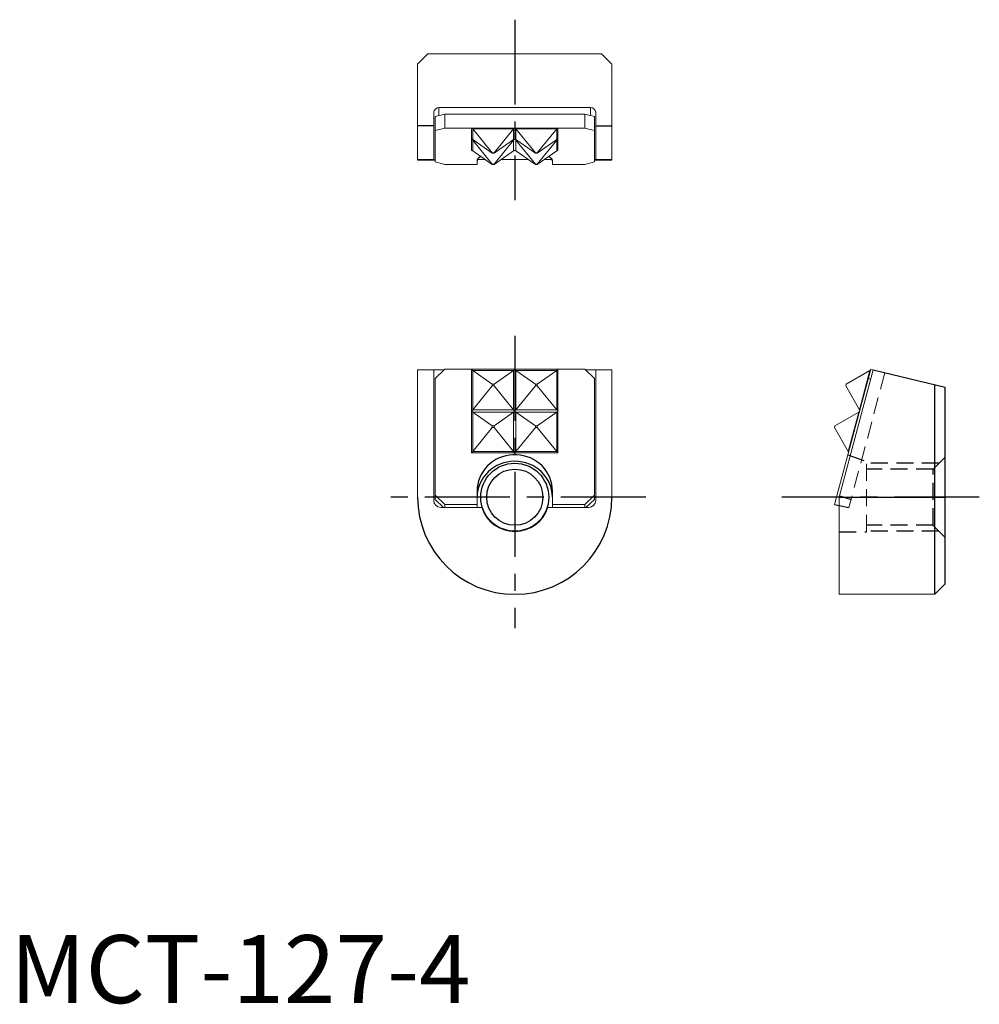
# Model space of a CAD drawing. Extents: x 0.7 to 71.3, y -0.1 to 72.4.
import ezdxf

# ---------------------------------------------------------------- set-up
doc = ezdxf.new("R2010")
doc.units = 0
doc.header["$LTSCALE"] = 5
doc.header["$MEASUREMENT"] = 0
doc.linetypes.add('CENTER', pattern=[2, 1.25, -0.25, 0.25, -0.25])
doc.linetypes.add('HIDDEN', pattern=[0.375, 0.25, -0.125])
for name, color, linetype in [('1', 1, 'CENTER'), ('2', 2, 'HIDDEN'), ('3', 3, 'Continuous')]:
    doc.layers.add(name, color=color, linetype=linetype)
doc.styles.add('Standard1', font='ARIAL.TTF')

msp = doc.modelspace()

# ---------------------------------------------------------------- linework, layer by layer
at = {"lineweight": 0}
for p, q in [((30.722, 69.853), (29.96, 69.091)), ((43.488, 69.853), (30.722, 69.853)), ((43.488, 69.853), (44.25, 69.091)), ((29.96, 69.091), (29.96, 62.048)), ((44.25, 69.091), (44.25, 62.048)), ((31.15, 65.506), (31.15, 62.048)), ((31.952, 65.402), (31.252, 65.221)), ((31.252, 65.221), (31.252, 61.891)), ((42.679, 65.887), (31.531, 65.887)), ((31.531, 65.887), (31.531, 65.293)), ((31.952, 64.372), (31.952, 65.402)), ((42.258, 65.402), (31.952, 65.402)), ((42.258, 65.402), (42.959, 65.221)), ((42.258, 64.372), (42.258, 65.402)), ((42.679, 65.887), (42.679, 65.293)), ((42.959, 65.221), (42.959, 61.891)), ((43.06, 65.506), (43.06, 62.048)), ((31.252, 64.191), (31.952, 64.372)), ((31.952, 64.372), (42.258, 64.372)), ((42.959, 64.191), (42.258, 64.372)), ((35.581, 62.524), (35.581, 62.557)), ((31.252, 61.891), (31.952, 61.71)), ((31.952, 61.71), (34.337, 61.71)), ((34.337, 61.71), (34.337, 61.973)), ((34.363, 62.066), (34.939, 62.066)), ((35.581, 61.702), (35.581, 61.735)), ((36.097, 62.066), (38.114, 62.066)), ((39.85, 62.066), (39.272, 62.066)), ((39.874, 61.71), (39.874, 61.973)), ((39.874, 61.71), (42.258, 61.71)), ((42.959, 61.891), (42.258, 61.71)), ((29.96, 46.585), (29.96, 37.22)), ((29.96, 46.585), (31.906, 46.585)), ((31.15, 46.585), (31.15, 37.283)), ((31.252, 45.953), (31.952, 46.63)), ((31.952, 46.63), (42.258, 46.63)), ((42.959, 45.953), (42.258, 46.63)), ((42.305, 46.585), (44.25, 46.585)), ((43.06, 46.585), (43.06, 37.283)), ((44.25, 46.585), (44.25, 37.22)), ((63.294, 46.63), (60.631, 36.693)), ((63.459, 46.585), (60.969, 37.22)), ((61.478, 45.538), (63.234, 46.553)), ((62.459, 43.659), (63.234, 46.553)), ((63.294, 46.63), (63.459, 46.585)), ((31.252, 45.953), (31.252, 37.37)), ((42.959, 45.953), (42.959, 37.37)), ((63.112, 45.953), (63.281, 45.908)), ((61.478, 45.538), (61.445, 45.416)), ((62.459, 43.659), (61.445, 45.416)), ((60.656, 42.472), (62.413, 43.486)), ((61.637, 40.592), (62.413, 43.486)), ((60.656, 42.472), (60.623, 42.349)), ((61.637, 40.592), (60.623, 42.349)), ((34.337, 36.467), (34.337, 37.675)), ((39.874, 36.467), (39.874, 37.675)), ((31.15, 37.283), (31.15, 36.992)), ((31.252, 37.37), (31.252, 37.06)), ((31.252, 37.37), (31.952, 36.693)), ((31.252, 37.06), (31.866, 36.467)), ((42.959, 37.37), (42.258, 36.693)), ((42.959, 37.06), (42.344, 36.467)), ((42.959, 37.37), (42.959, 37.06)), ((43.06, 37.283), (43.06, 36.992)), ((60.969, 30.075), (60.969, 37.22)), ((34.679, 36.467), (31.658, 36.467)), ((31.952, 36.693), (31.952, 36.467)), ((31.952, 36.693), (34.337, 36.693)), ((42.552, 36.467), (39.531, 36.467)), ((39.874, 36.693), (42.258, 36.693)), ((42.258, 36.693), (42.258, 36.467)), ((68.013, 30.075), (68.774, 30.837)), ((68.013, 30.075), (60.969, 30.075)), ((68.013, 30.075), (68.013, 30.075))]:
    msp.add_line(p, q, dxfattribs=at)
for p, q in [((31.15, 64.538), (29.96, 64.538)), ((43.06, 64.538), (44.25, 64.538)), ((29.96, 62.048), (31.252, 62.048)), ((31.252, 62.048), (29.961, 62.048)), ((42.959, 62.048), (44.249, 62.048)), ((44.25, 62.048), (42.959, 62.048)), ((63.459, 46.585), (68.774, 45.315)), ((68.013, 30.075), (68.013, 45.497)), ((68.774, 30.837), (68.774, 45.315)), ((60.969, 37.22), (68.774, 37.22)), ((60.631, 36.693), (60.969, 36.621))]:
    msp.add_line(p, q)
at = {"flags": 128}
for points in [[(34.623, 62.29), (34.535, 62.239), (34.449, 62.175), (34.387, 62.108), (34.349, 62.041), (34.337, 61.973)], [(39.874, 61.973), (39.861, 62.041), (39.824, 62.108), (39.762, 62.175), (39.675, 62.239), (39.588, 62.29)], [(39.874, 37.675), (39.861, 37.929), (39.824, 38.181), (39.762, 38.428), (39.675, 38.669), (39.566, 38.9), (39.434, 39.12), (39.281, 39.328), (39.109, 39.52), (38.918, 39.696), (38.711, 39.853), (38.49, 39.991), (38.255, 40.107), (38.011, 40.202), (37.758, 40.274), (37.499, 40.322), (37.237, 40.346), (36.973, 40.346), (36.711, 40.322), (36.452, 40.274), (36.2, 40.202), (35.955, 40.107), (35.721, 39.991), (35.499, 39.853), (35.292, 39.696), (35.101, 39.52), (34.929, 39.328), (34.776, 39.12), (34.644, 38.9), (34.535, 38.669), (34.449, 38.428), (34.387, 38.181), (34.349, 37.929), (34.337, 37.675)]]:
    msp.add_lwpolyline(points, dxfattribs=at)
msp.add_circle((37.105, 37.22), 2.067)
at = {"lineweight": 0}
for centre, radius, start, end in [((31.525, 65.512), 0.375, 89.02429, 178.98987), ((42.686, 65.512), 0.375, 1.01013, 90.97571), ((63.171, 46.663), 0.127, 300, 345), ((62.349, 43.596), 0.127, 300, 345), ((62.349, 43.596), 0.127, 345, 30), ((61.527, 40.529), 0.127, 345, 30), ((31.667, 36.984), 0.517, 179.03848, 269.00507), ((42.543, 36.984), 0.517, 270.99493, 0.96152), ((37.105, 37.22), 2.54, 197.2509, 342.7491)]:
    msp.add_arc(centre, radius, start, end, dxfattribs=at)
msp.add_arc((37.105, 37.22), 7.145, 180, 0)
msp.add_ellipse((37.105, 37.22), major_axis=(-2.769, -0.001), ratio=0.954938, start_param=3.141208, end_param=6.2828)
at = {"layer": '1'}
for p, q in [((37.105, 72.353), (37.105, 59.085)), ((37.105, 49.085), (37.105, 27.575)), ((46.749, 37.22), (27.46, 37.22)), ((71.274, 37.22), (56.749, 37.22))]:
    msp.add_line(p, q, dxfattribs=at)
at = {"layer": '2', "lineweight": 0}
for p, q in [((64.324, 46.38), (61.688, 36.467)), ((62.969, 34.68), (62.969, 39.864))]:
    msp.add_line(p, q, dxfattribs=at)
at = {"layer": '2'}
for p, q in [((61.61, 40.346), (62.969, 39.864)), ((67.874, 39.287), (68.774, 40.187)), ((68.307, 39.72), (62.969, 39.72)), ((67.874, 39.287), (62.969, 39.287)), ((67.874, 35.153), (67.874, 39.287)), ((60.994, 37.315), (61.846, 37.06)), ((60.969, 36.621), (61.688, 36.467)), ((67.874, 35.153), (62.969, 35.153)), ((68.774, 34.253), (67.874, 35.153)), ((60.969, 34.68), (62.969, 34.68)), ((68.307, 34.72), (62.969, 34.72))]:
    msp.add_line(p, q, dxfattribs=at)
at = {"layer": '3', "lineweight": 0}
for p, q in [((33.93, 62.729), (33.93, 64.372)), ((35.454, 62.557), (34.02, 64.313)), ((34.02, 64.313), (37.015, 64.313)), ((34.02, 63.538), (34.02, 64.313)), ((37.015, 64.313), (35.581, 62.557)), ((37.015, 63.538), (37.015, 64.313)), ((37.195, 64.313), (38.629, 62.557)), ((37.195, 63.538), (37.195, 64.313)), ((37.195, 64.313), (40.19, 64.313)), ((38.756, 62.557), (40.19, 64.313)), ((40.19, 63.538), (40.19, 64.313)), ((40.28, 62.729), (40.28, 64.372)), ((34.02, 63.538), (35.454, 62.524)), ((35.454, 61.735), (34.02, 63.491)), ((34.02, 62.716), (34.02, 63.491)), ((35.581, 62.524), (37.015, 63.538)), ((37.015, 63.491), (35.581, 61.735)), ((37.015, 62.716), (37.015, 63.491)), ((38.629, 62.524), (37.195, 63.538)), ((37.195, 63.491), (38.629, 61.735)), ((37.195, 62.716), (37.195, 63.491)), ((40.19, 63.538), (38.756, 62.524)), ((38.756, 61.735), (40.19, 63.491)), ((40.19, 62.716), (40.19, 63.491)), ((34.02, 62.716), (35.454, 61.702)), ((35.454, 62.557), (35.581, 62.557)), ((35.454, 62.557), (35.454, 62.524)), ((35.581, 62.524), (35.454, 62.524)), ((35.581, 61.702), (37.015, 62.716)), ((38.629, 61.702), (37.195, 62.716)), ((38.629, 62.524), (38.629, 62.557)), ((38.629, 62.557), (38.756, 62.557)), ((38.756, 62.524), (38.629, 62.524)), ((40.19, 62.716), (38.756, 61.702)), ((38.756, 62.557), (38.756, 62.524)), ((35.454, 61.735), (35.581, 61.735)), ((35.454, 61.735), (35.454, 61.702)), ((35.581, 61.702), (35.454, 61.702)), ((38.629, 61.735), (38.756, 61.735)), ((38.629, 61.702), (38.629, 61.735)), ((38.756, 61.702), (38.629, 61.702)), ((38.756, 61.735), (38.756, 61.702)), ((33.93, 40.496), (33.93, 46.63)), ((34.02, 46.553), (37.015, 46.553)), ((34.02, 43.659), (34.02, 46.553)), ((35.454, 45.538), (34.02, 46.553)), ((37.015, 46.553), (35.581, 45.538)), ((37.015, 43.659), (37.015, 46.553)), ((37.195, 46.553), (40.19, 46.553)), ((37.195, 43.659), (37.195, 46.553)), ((37.195, 46.553), (38.629, 45.538)), ((38.756, 45.538), (40.19, 46.553)), ((40.19, 43.659), (40.19, 46.553)), ((40.28, 40.496), (40.28, 46.63)), ((34.02, 43.659), (35.454, 45.416)), ((35.454, 45.538), (35.581, 45.538)), ((35.454, 45.538), (35.454, 45.416)), ((35.581, 45.416), (35.454, 45.416)), ((35.581, 45.416), (35.581, 45.538)), ((35.581, 45.416), (37.015, 43.659)), ((38.629, 45.416), (37.195, 43.659)), ((38.629, 45.538), (38.756, 45.538)), ((38.629, 45.416), (38.629, 45.538)), ((38.756, 45.416), (38.629, 45.416)), ((38.756, 45.538), (38.756, 45.416)), ((40.19, 43.659), (38.756, 45.416)), ((34.02, 43.659), (37.015, 43.659)), ((34.02, 43.486), (37.015, 43.486)), ((34.02, 40.592), (34.02, 43.486)), ((35.454, 42.472), (34.02, 43.486)), ((37.015, 43.486), (35.581, 42.472)), ((37.015, 40.592), (37.015, 43.486)), ((37.195, 43.659), (40.19, 43.659)), ((37.195, 43.486), (40.19, 43.486)), ((37.195, 40.592), (37.195, 43.486)), ((37.195, 43.486), (38.629, 42.472)), ((38.756, 42.472), (40.19, 43.486)), ((40.19, 40.592), (40.19, 43.486)), ((34.02, 40.592), (35.454, 42.349)), ((35.454, 42.472), (35.581, 42.472)), ((35.454, 42.472), (35.454, 42.349)), ((35.581, 42.349), (35.454, 42.349)), ((35.581, 42.349), (35.581, 42.472)), ((35.581, 42.349), (37.015, 40.592)), ((38.629, 42.349), (37.195, 40.592)), ((38.629, 42.472), (38.756, 42.472)), ((38.629, 42.349), (38.629, 42.472)), ((38.756, 42.349), (38.629, 42.349)), ((38.756, 42.472), (38.756, 42.349)), ((40.19, 40.592), (38.756, 42.349)), ((34.02, 40.592), (40.19, 40.592)), ((34.02, 40.592), (37.015, 40.592)), ((33.93, 40.496), (40.28, 40.496))]:
    msp.add_line(p, q, dxfattribs=at)
at = {"layer": '3'}
msp.add_circle((37.105, 37.22), 2.5, dxfattribs=at)
at = {"layer": '3', "lineweight": 0}
for centre, radius, start, end in [((33.883, 64.203), 0.175, 38.7707, 74.46604), ((37.152, 64.203), 0.175, 105.53396, 141.2293), ((37.058, 64.203), 0.175, 38.7707, 74.46604), ((40.327, 64.203), 0.175, 105.53396, 141.2293), ((33.961, 63.448), 0.107, 57.00725, 106.90963), ((33.883, 63.381), 0.175, 38.7707, 74.46604), ((37.074, 63.448), 0.107, 73.09037, 122.99275), ((37.152, 63.381), 0.175, 105.53396, 141.2293), ((37.136, 63.448), 0.107, 57.00725, 106.90963), ((37.058, 63.381), 0.175, 38.7707, 74.46604), ((40.249, 63.448), 0.107, 73.09037, 122.99275), ((40.327, 63.381), 0.175, 105.53396, 141.2293), ((33.961, 62.626), 0.107, 57.00725, 106.90963), ((37.074, 62.626), 0.107, 73.09037, 122.99275), ((37.136, 62.626), 0.107, 57.00725, 106.90963), ((40.249, 62.626), 0.107, 73.09037, 122.99275), ((34.523, 47.229), 0.843, 225.31953, 233.37381), ((36.513, 47.229), 0.843, 306.62619, 314.68047), ((37.698, 47.229), 0.843, 225.31953, 233.37381), ((39.688, 47.229), 0.843, 306.62619, 314.68047), ((33.119, 44.409), 1.172, 313.80008, 320.2406), ((34.523, 44.162), 0.843, 225.31953, 233.37381), ((37.917, 44.409), 1.172, 219.7594, 226.19992), ((36.513, 44.162), 0.843, 306.62619, 314.68047), ((36.294, 44.409), 1.172, 313.80008, 320.2406), ((37.698, 44.162), 0.843, 225.31953, 233.37381), ((41.092, 44.409), 1.172, 219.7594, 226.19992), ((39.688, 44.162), 0.843, 306.62619, 314.68047), ((33.119, 41.342), 1.172, 313.80008, 320.2406), ((37.917, 41.342), 1.172, 219.7594, 226.19992), ((36.294, 41.342), 1.172, 313.80008, 320.2406), ((41.092, 41.342), 1.172, 219.7594, 226.19992)]:
    msp.add_arc(centre, radius, start, end, dxfattribs=at)

# ---------------------------------------------------------------- texts
at = {"color": 3, "style": 'Standard1'}
msp.add_text('MCT-127-4', height=5, dxfattribs=at).set_placement((0, 0))

doc.saveas('drawing.dxf')
